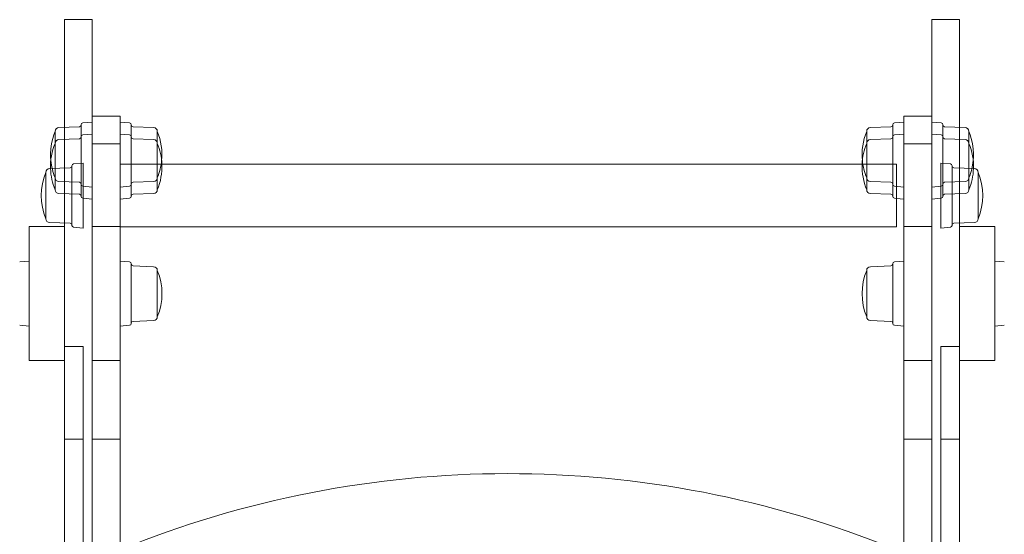
# Model space of a CAD drawing. Units: millimetres. Extents: x -1349 to 1329, y -1571 to 1719.
# Drawn here: x -262 to 268, y 132 to 409 of the extents above; entities that cross this region are included whole.
import ezdxf

# ---------------------------------------------------------------- set-up
doc = ezdxf.new("R2010")
doc.units = ezdxf.units.MM

# ---------------------------------------------------------------- blocks, each defined once
blk = doc.blocks.new('A$C1BD65EAD')
at = {"color": 0, "linetype": 'Continuous', "lineweight": 0}
for p, q in [((-1857.34, 66.17), (-1857.34, 124.22)), ((-1857.34, 124.22), (-1842.34, 124.22)), ((-1842.34, 124.22), (-1842.34, 72.29)), ((-1390.48, 124.22), (-1390.48, 72.29)), ((-1390.48, 124.22), (-1375.48, 124.22)), ((-1375.48, 66.17), (-1375.48, 124.22)), ((-1847.42, 68.62), (-1842.34, 69.04)), ((-1842.34, 72.29), (-1827.34, 72.29)), ((-1842.34, 57.33), (-1842.34, 72.29)), ((-1827.34, 72.29), (-1827.34, 57.33)), ((-1822.26, 68.62), (-1827.34, 69.04)), ((-1410.57, 68.62), (-1405.48, 69.04)), ((-1405.48, 72.29), (-1405.48, 57.33)), ((-1390.48, 72.29), (-1405.48, 72.29)), ((-1390.48, 57.33), (-1390.48, 72.29)), ((-1385.4, 68.62), (-1390.48, 69.04)), ((-1862.34, 57.58), (-1862.34, 64.04)), ((-1862.34, 57.58), (-1862.34, 64.04)), ((-1860.34, 66.04), (-1849.3, 66.5)), ((-1857.34, 14.61), (-1857.34, 66.17)), ((-1848.34, 61.16), (-1848.34, 67.62)), ((-1821.34, 61.16), (-1821.34, 67.62)), ((-1809.34, 66.04), (-1820.38, 66.5)), ((-1807.34, 57.58), (-1807.34, 64.04)), ((-1807.34, 57.58), (-1807.34, 64.04)), ((-1425.48, 57.58), (-1425.48, 64.04)), ((-1425.48, 57.58), (-1425.48, 64.04)), ((-1423.48, 66.04), (-1412.44, 66.5)), ((-1411.48, 61.16), (-1411.48, 67.62)), ((-1384.48, 61.16), (-1384.48, 67.62)), ((-1372.48, 66.04), (-1383.53, 66.5)), ((-1375.48, 14.61), (-1375.48, 66.17)), ((-1370.48, 57.58), (-1370.48, 64.04)), ((-1370.48, 57.58), (-1370.48, 64.04)), ((-1860.34, 59.58), (-1849.3, 60.04)), ((-1848.34, 46.86), (-1848.34, 61.16)), ((-1847.42, 62.15), (-1842.34, 62.58)), ((-1822.26, 62.15), (-1827.34, 62.58)), ((-1821.34, 46.29), (-1821.34, 61.16)), ((-1809.34, 59.58), (-1820.38, 60.04)), ((-1423.48, 59.58), (-1412.44, 60.04)), ((-1411.48, 46.31), (-1411.48, 61.16)), ((-1410.57, 62.15), (-1405.48, 62.58)), ((-1385.4, 62.15), (-1390.48, 62.58)), ((-1384.48, 46.86), (-1384.48, 61.16)), ((-1372.48, 59.58), (-1383.53, 60.04)), ((-1862.34, 44.07), (-1862.34, 57.58)), ((-1862.34, 44.07), (-1862.34, 57.58)), ((-1842.34, 57.33), (-1827.34, 57.33)), ((-1842.34, 42.33), (-1842.34, 57.33)), ((-1827.34, 57.33), (-1827.34, 42.33)), ((-1807.34, 46.3), (-1807.34, 57.58)), ((-1807.34, 46.3), (-1807.34, 57.58)), ((-1425.48, 46.31), (-1425.48, 57.58)), ((-1425.48, 46.31), (-1425.48, 57.58)), ((-1405.48, 57.33), (-1405.48, 42.33)), ((-1390.48, 57.33), (-1405.48, 57.33)), ((-1390.48, 42.33), (-1390.48, 57.33)), ((-1370.48, 44.07), (-1370.48, 57.58)), ((-1370.48, 44.07), (-1370.48, 57.58)), ((-1865.34, 43.94), (-1854.3, 44.4)), ((-1862.34, 32.58), (-1862.34, 44.07)), ((-1862.34, 32.58), (-1862.34, 44.07)), ((-1853.34, 13.36), (-1853.34, 45.52)), ((-1852.42, 46.52), (-1847.34, 46.94)), ((-1848.34, 29), (-1848.34, 46.86)), ((-1847.34, 11.94), (-1847.34, 46.94)), ((-1409.37, 46.31), (-1827.34, 46.29)), ((-1821.34, 29), (-1821.34, 46.29)), ((-1807.34, 32.58), (-1807.34, 46.3)), ((-1807.34, 32.58), (-1807.34, 46.3)), ((-1425.48, 32.58), (-1425.48, 46.31)), ((-1425.48, 32.58), (-1425.48, 46.31)), ((-1411.48, 29), (-1411.48, 46.31)), ((-1409.37, 12.61), (-1409.37, 46.31)), ((-1385.48, 11.94), (-1385.48, 46.94)), ((-1380.4, 46.52), (-1385.48, 46.94)), ((-1384.48, 29), (-1384.48, 46.86)), ((-1379.48, 13.36), (-1379.48, 45.52)), ((-1367.48, 43.94), (-1378.53, 44.4)), ((-1370.48, 32.58), (-1370.48, 44.07)), ((-1370.48, 32.58), (-1370.48, 44.07)), ((-1867.34, 16.94), (-1867.34, 41.94)), ((-1867.34, 16.94), (-1867.34, 41.94)), ((-1842.34, 42.33), (-1842.34, -331.53)), ((-1827.34, -331.53), (-1827.34, 42.33)), ((-1405.48, -331.53), (-1405.48, 42.33)), ((-1390.48, 42.33), (-1390.48, -331.53)), ((-1365.48, 16.94), (-1365.48, 41.94)), ((-1365.48, 16.94), (-1365.48, 41.94)), ((-1860.34, 37.04), (-1849.3, 36.58)), ((-1847.42, 34.47), (-1842.34, 34.04)), ((-1822.26, 34.47), (-1827.34, 34.04)), ((-1809.34, 37.04), (-1820.38, 36.58)), ((-1423.48, 37.04), (-1412.44, 36.58)), ((-1410.57, 34.47), (-1405.48, 34.04)), ((-1385.4, 34.47), (-1390.48, 34.04)), ((-1372.48, 37.04), (-1383.53, 36.58)), ((-1860.34, 30.58), (-1849.3, 30.12)), ((-1847.42, 28), (-1847.34, 27.99)), ((-1847.34, 27.99), (-1842.34, 27.58)), ((-1822.26, 28), (-1827.34, 27.58)), ((-1809.34, 30.58), (-1820.38, 30.12)), ((-1423.48, 30.58), (-1412.44, 30.12)), ((-1410.57, 28), (-1409.37, 27.9)), ((-1409.37, 27.9), (-1405.48, 27.58)), ((-1385.48, 27.99), (-1390.48, 27.58)), ((-1385.4, 28), (-1385.48, 27.99)), ((-1372.48, 30.58), (-1383.53, 30.12)), ((-1876.34, -59.52), (-1876.34, 12.73)), ((-1857.34, 12.73), (-1876.34, 12.73)), ((-1865.34, 14.94), (-1854.3, 14.48)), ((-1857.34, -51.91), (-1857.34, 14.61)), ((-1852.42, 12.37), (-1847.34, 11.94)), ((-1842.34, 12.73), (-1827.34, 12.73)), ((-1842.34, 12.73), (-1827.34, 12.73)), ((-1409.37, 12.61), (-1827.34, 12.59)), ((-1390.48, 12.73), (-1405.48, 12.73)), ((-1405.48, 12.73), (-1390.48, 12.73)), ((-1380.4, 12.37), (-1385.48, 11.94)), ((-1367.48, 14.94), (-1378.53, 14.48)), ((-1375.48, -51.91), (-1375.48, 14.61)), ((-1356.48, 12.73), (-1375.48, 12.73)), ((-1356.48, -59.52), (-1356.48, 12.73)), ((-1881.42, -6.32), (-1876.34, -5.9)), ((-1822.26, -6.32), (-1827.34, -5.9)), ((-1821.34, -39.48), (-1821.34, -7.32)), ((-1809.34, -8.9), (-1820.38, -8.44)), ((-1423.48, -8.9), (-1412.44, -8.44)), ((-1411.48, -39.48), (-1411.48, -7.32)), ((-1410.57, -6.32), (-1405.48, -5.9)), ((-1351.4, -6.32), (-1356.48, -5.9)), ((-1807.34, -35.9), (-1807.34, -10.9)), ((-1807.34, -35.9), (-1807.34, -10.9)), ((-1425.48, -35.9), (-1425.48, -10.9)), ((-1425.48, -35.9), (-1425.48, -10.9)), ((-1881.42, -40.47), (-1876.34, -40.9)), ((-1822.26, -40.47), (-1827.34, -40.9)), ((-1809.34, -37.9), (-1820.38, -38.36)), ((-1423.48, -37.9), (-1412.44, -38.36)), ((-1410.57, -40.47), (-1405.48, -40.9)), ((-1351.4, -40.47), (-1356.48, -40.9)), ((-1857.34, -51.91), (-1847.34, -51.91)), ((-1857.34, -51.91), (-1857.34, -101.91)), ((-1847.34, -101.91), (-1847.34, -51.91)), ((-1385.48, -101.91), (-1385.48, -51.91)), ((-1375.48, -51.91), (-1385.48, -51.91)), ((-1375.48, -51.91), (-1375.48, -101.91)), ((-1857.34, -59.52), (-1876.34, -59.52)), ((-1842.34, -59.52), (-1827.34, -59.52)), ((-1390.48, -59.52), (-1405.48, -59.52)), ((-1356.48, -59.52), (-1375.48, -59.52)), ((-1857.34, -397.38), (-1857.34, -101.91)), ((-1857.34, -101.91), (-1847.34, -101.91)), ((-1847.34, -397.38), (-1847.34, -101.91)), ((-1842.34, -101.91), (-1827.34, -101.91)), ((-1390.48, -101.91), (-1405.48, -101.91)), ((-1385.48, -397.38), (-1385.48, -101.91)), ((-1375.48, -101.91), (-1385.48, -101.91)), ((-1375.48, -397.38), (-1375.48, -101.91))]:
    blk.add_line(p, q, dxfattribs=at)
for centre, radius, start, end in [((-1832.34, 51.54), 32.5, 157.3801, 185.7092), ((-1860.34, 64.04), 2, 90, 180), ((-1849.34, 67.5), 1, 272.3859, 360), ((-1847.34, 67.62), 1, 94.7636, 180), ((-1822.34, 67.62), 1, 0, 85.2364), ((-1820.34, 67.5), 1, 180, 267.6141), ((-1809.34, 64.04), 2, 360, 90), ((-1837.34, 51.54), 32.5, 354.2908, 22.6199), ((-1395.48, 51.54), 32.5, 157.3801, 185.7092), ((-1423.48, 64.04), 2, 90, 180), ((-1412.48, 67.5), 1, 272.3859, 360), ((-1410.48, 67.62), 1, 94.7636, 180), ((-1385.48, 67.62), 1, 0, 85.2364), ((-1383.48, 67.5), 1, 180, 267.6141), ((-1372.48, 64.04), 2, 360, 90), ((-1400.48, 51.54), 32.5, 354.2908, 22.6199), ((-1860.34, 57.58), 2, 90, 180), ((-1849.34, 61.04), 1, 272.3859, 360), ((-1847.34, 61.16), 1, 94.7636, 180), ((-1822.34, 61.16), 1, 0, 85.2364), ((-1820.34, 61.04), 1, 180, 267.6141), ((-1809.34, 57.58), 2, 360, 90), ((-1423.48, 57.58), 2, 90, 180), ((-1412.48, 61.04), 1, 272.3859, 360), ((-1410.48, 61.16), 1, 94.7636, 180), ((-1385.48, 61.16), 1, 0, 85.2364), ((-1383.48, 61.04), 1, 180, 267.6141), ((-1372.48, 57.58), 2, 360, 90), ((-1832.34, 45.08), 32.5, 157.3801, 181.9601), ((-1837.34, 45.08), 32.5, 2.1466, 22.6199), ((-1395.48, 45.08), 32.5, 157.3801, 177.8355), ((-1400.48, 45.08), 32.5, 358.0399, 22.6199), ((-1832.34, 51.54), 32.5, 185.7092, 202.6199), ((-1837.34, 51.54), 32.5, 337.3801, 354.2908), ((-1395.48, 51.54), 32.5, 185.7092, 202.6199), ((-1400.48, 51.54), 32.5, 337.3801, 354.2908), ((-1865.34, 41.94), 2, 90, 180), ((-1832.34, 45.08), 32.5, 181.9601, 202.6199), ((-1854.34, 45.4), 1, 272.3859, 360), ((-1852.34, 45.52), 1, 94.7636, 180), ((-1837.34, 45.08), 32.5, 337.3801, 2.1466), ((-1395.48, 45.08), 32.5, 177.8355, 202.6199), ((-1380.48, 45.52), 1, 0, 85.2364), ((-1378.48, 45.4), 1, 180, 267.6141), ((-1400.48, 45.08), 32.5, 337.3801, 358.0399), ((-1367.48, 41.94), 2, 360, 90), ((-1837.34, 29.44), 32.5, 157.3801, 202.6199), ((-1860.34, 39.04), 2, 180, 270), ((-1809.34, 39.04), 2, 270, 0), ((-1423.48, 39.04), 2, 180, 270), ((-1372.48, 39.04), 2, 270, 0), ((-1395.48, 29.44), 32.5, 337.3801, 22.6199), ((-1860.34, 32.58), 2, 180, 270), ((-1849.34, 35.58), 1, 0, 87.6141), ((-1847.34, 35.46), 1, 180, 265.2364), ((-1822.34, 35.46), 1, 274.7636, 360), ((-1820.34, 35.58), 1, 92.3859, 180), ((-1809.34, 32.58), 2, 270, 0), ((-1423.48, 32.58), 2, 180, 270), ((-1412.48, 35.58), 1, 0, 87.6141), ((-1410.48, 35.46), 1, 180, 265.2364), ((-1385.48, 35.46), 1, 274.7636, 360), ((-1383.48, 35.58), 1, 92.3859, 180), ((-1372.48, 32.58), 2, 270, 0), ((-1849.34, 29.12), 1, 0, 87.6141), ((-1847.34, 29), 1, 180, 265.2364), ((-1822.34, 29), 1, 274.7636, 360), ((-1820.34, 29.12), 1, 92.3859, 180), ((-1412.48, 29.12), 1, 0, 87.6141), ((-1410.48, 29), 1, 180, 265.2364), ((-1385.48, 29), 1, 274.7636, 360), ((-1383.48, 29.12), 1, 92.3859, 180), ((-1865.34, 16.94), 2, 180, 270), ((-1367.48, 16.94), 2, 270, 0), ((-1854.34, 13.49), 1, 0, 87.6141), ((-1852.34, 13.36), 1, 180, 265.2364), ((-1380.48, 13.36), 1, 274.7636, 0), ((-1378.48, 13.49), 1, 92.3859, 180), ((-1822.34, -7.32), 1, 0, 85.2364), ((-1820.34, -7.44), 1, 180, 267.6141), ((-1809.34, -10.9), 2, 360, 90), ((-1423.48, -10.9), 2, 90, 180), ((-1412.48, -7.44), 1, 272.3859, 360), ((-1410.48, -7.32), 1, 94.7636, 180), ((-1837.34, -23.4), 32.5, 337.3801, 22.6199), ((-1395.48, -23.4), 32.5, 157.3801, 202.6199), ((-1809.34, -35.9), 2, 270, 0), ((-1423.48, -35.9), 2, 180, 270), ((-1822.34, -39.48), 1, 274.7636, 360), ((-1820.34, -39.36), 1, 92.3859, 180), ((-1412.48, -39.36), 1, 0, 87.6141), ((-1410.48, -39.48), 1, 180, 265.2364), ((-1618.5, -673.01), 552.62, 67.9145, 112.2038)]:
    blk.add_arc(centre, radius, start, end, dxfattribs=at)

msp = doc.modelspace()

# ---------------------------------------------------------------- block references
msp.add_blockref('A$C1BD65EAD', (1619.84, 285.2))

doc.saveas('drawing.dxf')
